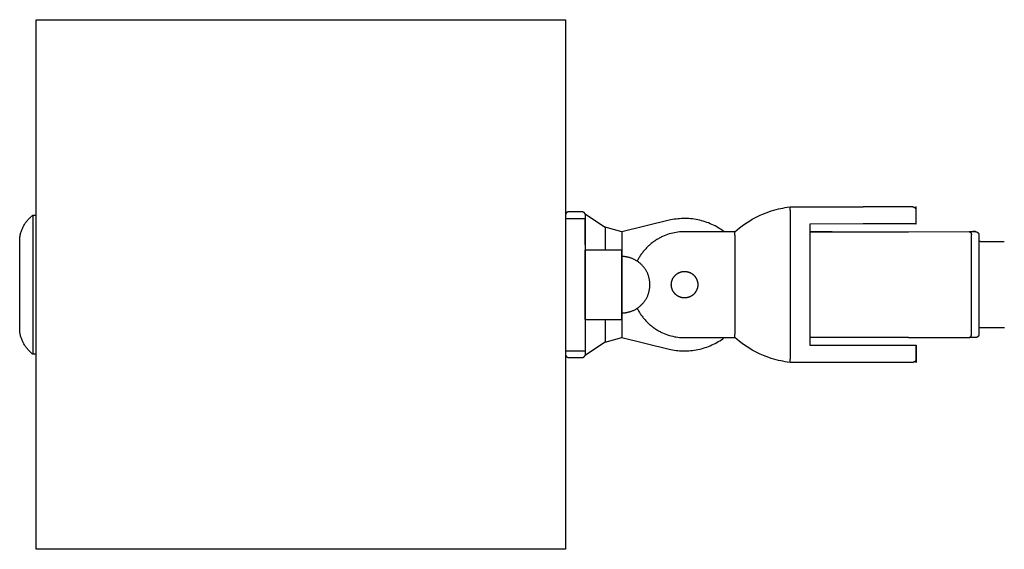
# Model space of a CAD drawing. Units: millimetres. Extents: x -2610 to 2610, y -3140 to 3140.
# Drawn here: x -2610 to -2312, y -80 to 80 of the extents above; entities that cross this region are included whole.
import ezdxf

# ---------------------------------------------------------------- set-up
doc = ezdxf.new("R2010")
doc.units = ezdxf.units.MM
doc.layers.add('ORG1401CY 2D', color=7, linetype='Continuous', true_color=0x000000)

msp = doc.modelspace()

# ---------------------------------------------------------------- linework, layer by layer
at = {"layer": 'ORG1401CY 2D', "color": 18, "lineweight": -3, "true_color": 0x000000}
for points in [[(-2605, -79.94), (-2605, 80.06)], [(-2605, 80.06), (-2445, 80.06)], [(-2445, 80.06), (-2445, -79.94)], [(-2610, 14), (-2609.97, 14.25), (-2609.93, 14.5), (-2609.89, 14.75), (-2609.83, 15), (-2609.78, 15.25), (-2609.71, 15.5), (-2609.64, 15.75), (-2609.56, 16), (-2609.48, 16.25), (-2609.39, 16.49), (-2609.29, 16.73), (-2609.19, 16.97), (-2609.08, 17.21), (-2608.97, 17.45), (-2608.85, 17.68), (-2608.72, 17.91), (-2608.59, 18.14), (-2608.45, 18.36), (-2608.3, 18.58), (-2608.15, 18.79), (-2608, 19), (-2607.84, 19.21), (-2607.67, 19.41), (-2607.5, 19.61), (-2607.33, 19.8), (-2607.15, 19.99), (-2606.97, 20.17), (-2606.78, 20.35), (-2606.59, 20.52), (-2606.4, 20.69), (-2606.2, 20.85), (-2606, 21)], [(-2606, 21), (-2606, 21), (-2606, -21), (-2606, -21)], [(-2606, 21), (-2605, 21)], [(-2444, 22), (-2444.02, 22), (-2444.04, 22), (-2444.07, 22), (-2444.09, 22), (-2444.11, 21.99), (-2444.13, 21.99), (-2444.15, 21.99), (-2444.18, 21.98), (-2444.2, 21.98), (-2444.22, 21.98), (-2444.24, 21.97), (-2444.26, 21.97), (-2444.29, 21.96), (-2444.31, 21.95), (-2444.33, 21.94), (-2444.35, 21.94), (-2444.37, 21.93), (-2444.4, 21.92), (-2444.42, 21.91), (-2444.44, 21.9), (-2444.46, 21.89), (-2444.48, 21.88), (-2444.5, 21.87), (-2444.52, 21.85), (-2444.55, 21.84), (-2444.57, 21.83), (-2444.59, 21.81), (-2444.61, 21.8), (-2444.62, 21.78), (-2444.64, 21.77), (-2444.66, 21.75), (-2444.68, 21.73), (-2444.7, 21.72), (-2444.72, 21.7), (-2444.73, 21.68), (-2444.75, 21.66), (-2444.77, 21.65), (-2444.78, 21.63), (-2444.8, 21.61), (-2444.81, 21.59), (-2444.83, 21.57), (-2444.84, 21.55), (-2444.85, 21.53), (-2444.86, 21.51), (-2444.88, 21.49), (-2444.89, 21.46), (-2444.9, 21.44), (-2444.91, 21.42), (-2444.92, 21.4), (-2444.93, 21.38), (-2444.94, 21.36), (-2444.95, 21.33), (-2444.95, 21.31), (-2444.96, 21.29), (-2444.97, 21.27), (-2444.97, 21.25), (-2444.98, 21.22), (-2444.98, 21.2), (-2444.99, 21.18), (-2444.99, 21.16), (-2444.99, 21.13), (-2445, 21.11), (-2445, 21.09), (-2445, 21.07)], [(-2440, 22), (-2444, 22)], [(-2439.07, 21.38), (-2439.08, 21.39), (-2439.09, 21.41), (-2439.1, 21.43), (-2439.1, 21.44), (-2439.11, 21.46), (-2439.12, 21.47), (-2439.13, 21.49), (-2439.14, 21.5), (-2439.15, 21.52), (-2439.16, 21.54), (-2439.17, 21.55), (-2439.18, 21.57), (-2439.19, 21.58), (-2439.2, 21.6), (-2439.21, 21.61), (-2439.22, 21.63), (-2439.23, 21.64), (-2439.24, 21.65), (-2439.26, 21.67), (-2439.27, 21.68), (-2439.28, 21.7), (-2439.3, 21.71), (-2439.31, 21.72), (-2439.32, 21.74), (-2439.34, 21.75), (-2439.35, 21.76), (-2439.37, 21.77), (-2439.38, 21.79), (-2439.4, 21.8), (-2439.41, 21.81), (-2439.43, 21.82), (-2439.44, 21.83), (-2439.46, 21.84), (-2439.47, 21.85), (-2439.49, 21.86), (-2439.51, 21.87), (-2439.52, 21.88), (-2439.54, 21.89), (-2439.56, 21.9), (-2439.57, 21.91), (-2439.59, 21.91), (-2439.61, 21.92), (-2439.63, 21.93), (-2439.64, 21.93), (-2439.66, 21.94), (-2439.68, 21.95), (-2439.7, 21.95), (-2439.72, 21.96), (-2439.73, 21.96), (-2439.75, 21.97), (-2439.77, 21.97), (-2439.79, 21.98), (-2439.8, 21.98), (-2439.82, 21.98), (-2439.84, 21.99), (-2439.86, 21.99), (-2439.88, 21.99), (-2439.89, 21.99), (-2439.91, 22), (-2439.93, 22), (-2439.95, 22), (-2439.97, 22), (-2439.98, 22), (-2440, 22)], [(-2439, 21.33), (-2439.07, 21.38)], [(-2433.19, 17.42), (-2439, 21.33)], [(-2439, 21.33), (-2439, 20)], [(-2393.8, 16.01), (-2393.09, 16.62), (-2392.37, 17.21), (-2391.62, 17.77), (-2390.86, 18.31), (-2390.09, 18.83), (-2389.31, 19.32), (-2388.52, 19.77), (-2387.73, 20.2), (-2386.95, 20.6), (-2386.16, 20.97), (-2385.63, 21.21), (-2385.1, 21.43), (-2384.32, 21.74), (-2383.54, 22.02), (-2382.79, 22.27), (-2382.04, 22.5), (-2381.31, 22.7), (-2380.61, 22.88), (-2379.92, 23.03), (-2379.26, 23.17), (-2378.63, 23.28), (-2378.02, 23.38), (-2377.11, 23.5)], [(-2377.11, 23.5), (-2355.03, 23.51)], [(-2377.11, 22.5), (-2377.11, 23.21), (-2377.11, 23.43), (-2377.11, 23.49), (-2377.11, 23.5), (-2377.11, 23.5), (-2377.11, 23.5), (-2377.11, 23.5), (-2377.11, 23.5), (-2377.11, 23.5)], [(-2377.11, 22.5), (-2377.11, 22.39)], [(-2377.11, 22.39), (-2377.1, -22.37)], [(-2340.03, 23.51), (-2340.03, 23.51), (-2355.03, 23.51)], [(-2340.03, 23.51), (-2340, 23.51), (-2339.97, 23.51), (-2339.94, 23.51), (-2339.91, 23.51), (-2339.88, 23.5), (-2339.84, 23.5), (-2339.81, 23.49), (-2339.78, 23.48)], [(-2339.78, 23.48), (-2339.76, 23.48), (-2339.74, 23.47), (-2339.72, 23.47), (-2339.7, 23.46), (-2339.68, 23.45), (-2339.66, 23.44), (-2339.64, 23.44), (-2339.62, 23.43), (-2339.6, 23.42), (-2339.58, 23.41), (-2339.57, 23.4), (-2339.55, 23.39), (-2339.53, 23.38), (-2339.51, 23.37), (-2339.49, 23.36), (-2339.48, 23.35), (-2339.46, 23.34), (-2339.44, 23.33), (-2339.43, 23.31), (-2339.41, 23.3), (-2339.39, 23.29), (-2339.38, 23.27), (-2339.36, 23.26), (-2339.35, 23.25), (-2339.33, 23.23), (-2339.32, 23.22), (-2339.3, 23.2), (-2339.29, 23.19), (-2339.28, 23.17), (-2339.26, 23.16), (-2339.25, 23.14), (-2339.24, 23.13), (-2339.22, 23.11), (-2339.21, 23.09), (-2339.2, 23.08), (-2339.19, 23.06), (-2339.18, 23.04), (-2339.17, 23.03), (-2339.16, 23.01), (-2339.15, 22.99), (-2339.14, 22.97), (-2339.13, 22.96), (-2339.12, 22.94), (-2339.11, 22.92), (-2339.1, 22.9), (-2339.1, 22.88), (-2339.09, 22.86), (-2339.08, 22.84), (-2339.08, 22.82), (-2339.07, 22.8), (-2339.06, 22.78), (-2339.06, 22.76), (-2339.05, 22.74), (-2339.05, 22.72), (-2339.04, 22.7), (-2339.04, 22.68), (-2339.04, 22.66), (-2339.03, 22.64), (-2339.03, 22.62), (-2339.03, 22.6), (-2339.03, 22.58), (-2339.03, 22.56), (-2339.03, 22.53), (-2339.03, 22.51)], [(-2339.01, 23.51), (-2339.03, 23.51)], [(-2339.03, 23.51), (-2339.03, 22.52)], [(-2339.03, 22.51), (-2339.03, 18.35)], [(-2338.96, 18.35), (-2339.01, 23.51)], [(-2445, 20), (-2445, 20), (-2445, 20), (-2445, 20), (-2445, 19.99), (-2445, 19.97), (-2445, 19.87), (-2445, 19.44), (-2445, 17.66), (-2445, 12)], [(-2445, 20), (-2439, 20)], [(-2439, 20), (-2439, 20), (-2439, 20), (-2439, 20), (-2439, 19.99), (-2439, 19.97), (-2439, 19.87), (-2439, 19.44), (-2439, 17.66), (-2439, 12)], [(-2439, 12), (-2439, 20)], [(-2413.68, 19.45), (-2428, 16)], [(-2397, 16.01), (-2397.43, 16.32), (-2397.88, 16.63), (-2398.33, 16.92), (-2398.79, 17.21), (-2399.27, 17.48), (-2399.75, 17.74), (-2400.24, 17.99), (-2400.74, 18.22), (-2401.25, 18.44), (-2401.76, 18.65), (-2402.28, 18.84), (-2402.81, 19.02), (-2403.34, 19.19), (-2403.88, 19.34), (-2404.42, 19.47), (-2404.97, 19.59), (-2405.52, 19.7), (-2406.07, 19.79), (-2406.62, 19.86), (-2407.17, 19.92), (-2407.73, 19.96), (-2408.28, 19.99), (-2408.84, 20), (-2409.39, 20), (-2409.94, 19.98), (-2410.48, 19.95), (-2411.03, 19.9), (-2411.57, 19.84), (-2412.1, 19.76), (-2412.63, 19.67), (-2413.16, 19.57), (-2413.68, 19.45)], [(-2355.03, 18.35), (-2371.09, 18.34)], [(-2371.09, 18.34), (-2371.09, 0.01), (-2371.08, -18.31)], [(-2339.03, 18.35), (-2355.03, 18.35)], [(-2339.03, 18.35), (-2338.96, 18.35)], [(-2433, 17.37), (-2433.19, 17.42)], [(-2433, 17.37), (-2433, 10.47)], [(-2428, 16), (-2433, 17.37)], [(-2428, 16), (-2428, 16)], [(-2428, 16), (-2428, 10.47)], [(-2409, 16), (-2409.5, 16), (-2410, 15.97), (-2410.51, 15.93), (-2411.02, 15.88), (-2411.53, 15.8), (-2412.05, 15.71), (-2412.57, 15.6), (-2413.09, 15.47), (-2413.61, 15.33), (-2414.13, 15.16), (-2414.65, 14.97), (-2415.16, 14.77), (-2415.67, 14.55), (-2415.92, 14.43), (-2416.18, 14.3), (-2416.43, 14.17), (-2416.68, 14.04), (-2416.92, 13.9), (-2417.17, 13.76), (-2417.41, 13.61), (-2417.65, 13.46), (-2417.89, 13.3), (-2418.13, 13.14), (-2418.36, 12.98), (-2418.59, 12.81), (-2418.82, 12.63), (-2419.05, 12.45), (-2419.27, 12.27), (-2419.49, 12.08), (-2419.71, 11.89), (-2419.92, 11.7), (-2420.13, 11.5), (-2420.33, 11.3), (-2420.54, 11.09), (-2420.73, 10.88), (-2420.93, 10.67), (-2421.12, 10.45), (-2421.3, 10.23), (-2421.49, 10.01), (-2421.66, 9.78), (-2421.84, 9.55), (-2422.01, 9.32), (-2422.17, 9.08), (-2422.33, 8.85), (-2422.49, 8.61), (-2422.64, 8.37), (-2422.79, 8.12), (-2422.93, 7.88), (-2423.06, 7.63), (-2423.2, 7.38), (-2423.32, 7.13)], [(-2393.8, 16.01), (-2409, 16)], [(-2393.8, 15.01), (-2393.8, 15.72), (-2393.8, 15.94), (-2393.8, 15.99), (-2393.8, 16), (-2393.8, 16.01), (-2393.8, 16.01), (-2393.8, 16.01), (-2393.8, 16.01), (-2393.8, 16.01)], [(-2393.8, 15.01), (-2393.8, 14.63)], [(-2371.09, 16.01), (-2341.33, 16.02)], [(-2364.37, 16.02), (-2371.09, 16.02)], [(-2364.42, 16.01), (-2364.41, 16.02), (-2364.41, 16.02), (-2364.4, 16.02), (-2364.39, 16.02), (-2364.39, 16.02), (-2364.38, 16.02), (-2364.37, 16.02), (-2364.37, 16.02)], [(-2341.33, 16.02), (-2322.99, 16.03)], [(-2322.99, 16.03), (-2321.02, 16.03), (-2321.02, 16.03), (-2321.02, 16.03), (-2321.02, 16.03), (-2321.02, 16.03), (-2321.02, 16.03), (-2321.02, 16.03), (-2321.02, 16.03), (-2321.84, 16.03)], [(-2322.99, 16.03), (-2322.97, 16.03), (-2322.96, 16.03), (-2322.94, 16.02), (-2322.93, 16.02), (-2322.92, 16.02), (-2322.9, 16.02), (-2322.89, 16.02), (-2322.87, 16.01), (-2322.86, 16.01), (-2322.84, 16.01), (-2322.83, 16), (-2322.81, 16), (-2322.8, 15.99), (-2322.78, 15.98), (-2322.77, 15.98), (-2322.75, 15.97), (-2322.74, 15.96), (-2322.72, 15.96), (-2322.71, 15.95), (-2322.69, 15.94), (-2322.68, 15.93), (-2322.66, 15.92), (-2322.65, 15.91), (-2322.63, 15.9), (-2322.62, 15.89), (-2322.6, 15.88), (-2322.59, 15.86), (-2322.58, 15.85), (-2322.56, 15.84), (-2322.55, 15.82), (-2322.54, 15.81), (-2322.52, 15.8), (-2322.51, 15.78), (-2322.5, 15.76), (-2322.49, 15.75), (-2322.47, 15.73), (-2322.46, 15.72), (-2322.45, 15.7), (-2322.44, 15.68), (-2322.43, 15.67), (-2322.42, 15.65), (-2322.41, 15.63), (-2322.4, 15.61), (-2322.39, 15.59), (-2322.38, 15.57), (-2322.37, 15.55), (-2322.36, 15.53), (-2322.35, 15.52), (-2322.35, 15.5), (-2322.34, 15.48), (-2322.33, 15.46), (-2322.32, 15.44), (-2322.31, 15.39), (-2322.3, 15.35), (-2322.29, 15.31), (-2322.28, 15.27), (-2322.28, 15.23), (-2322.27, 15.19), (-2322.27, 15.15), (-2322.26, 15.11), (-2322.26, 15.07), (-2322.26, 15.03)], [(-2322.25, -14.97), (-2322.26, 15.03)], [(-2321.84, 16.03), (-2321.82, 16.03), (-2321.8, 16.03)], [(-2321.02, 16.03), (-2321.02, 16.03), (-2321.01, 16.03), (-2321, 16.03), (-2320.98, 16.03), (-2320.96, 16.03), (-2320.93, 16.02), (-2320.9, 16.02), (-2320.87, 16.02), (-2320.84, 16.01), (-2320.81, 16), (-2320.78, 16), (-2320.74, 15.99), (-2320.71, 15.98), (-2320.68, 15.97), (-2320.65, 15.96), (-2320.62, 15.94), (-2320.59, 15.93), (-2320.56, 15.91), (-2320.53, 15.9), (-2320.5, 15.88), (-2320.47, 15.86), (-2320.44, 15.84), (-2320.41, 15.82), (-2320.39, 15.8), (-2320.36, 15.78), (-2320.34, 15.76), (-2320.31, 15.73), (-2320.3, 15.72), (-2320.28, 15.7), (-2320.26, 15.68), (-2320.25, 15.66), (-2320.23, 15.64), (-2320.22, 15.62), (-2320.2, 15.6), (-2320.19, 15.58), (-2320.17, 15.56), (-2320.16, 15.54), (-2320.15, 15.52), (-2320.14, 15.5), (-2320.13, 15.48), (-2320.12, 15.45), (-2320.11, 15.43), (-2320.1, 15.41), (-2320.09, 15.39), (-2320.08, 15.36), (-2320.07, 15.34), (-2320.06, 15.32), (-2320.06, 15.29), (-2320.05, 15.27), (-2320.04, 15.25), (-2320.04, 15.22), (-2320.03, 15.2), (-2320.03, 15.17), (-2320.03, 15.15), (-2320.02, 15.13), (-2320.02, 15.1), (-2320.02, 15.08), (-2320.02, 15.05), (-2320.02, 15.03)], [(-2320.02, 15.03), (-2320.01, -14.97)], [(-2610, -14), (-2610, -14), (-2610, 14), (-2610, 14)], [(-2445, 12), (-2445, -12)], [(-2439, 12), (-2439, -12)], [(-2393.8, 14.63), (-2393.8, -14.61)], [(-2319.56, 13.03), (-2319.67, 13.03), (-2319.79, 13.02), (-2319.9, 13.02), (-2320.02, 13)], [(-2319.56, 13.03), (-2312.33, 13.04)], [(-2429.41, 10.47), (-2439, 10.47)], [(-2439, -5.24), (-2439, -10.47), (-2439, -10.47), (-2439, -10.47), (-2439, -10.47), (-2439, 10.45), (-2439, 10.47), (-2439, 10.47), (-2439, 10.47)], [(-2427.99, 10.47), (-2429.41, 10.47)], [(-2427.99, 10.47), (-2427.99, 10.47), (-2427.99, 10.47), (-2427.99, 10.47), (-2427.99, 0)], [(-2427.99, -10.47), (-2427.99, -10.47), (-2427.99, -10.47), (-2427.99, -10.47), (-2427.99, 10.45), (-2427.99, 10.47), (-2427.99, 10.47), (-2427.99, 10.47)], [(-2427.99, -8.52), (-2427.99, -8.52), (-2427.99, -8.52), (-2427.99, 8.52), (-2427.99, 8.52), (-2427.99, 8.52)], [(-2419.47, 0), (-2419.48, 0.25), (-2419.49, 0.51), (-2419.51, 0.77), (-2419.53, 0.96), (-2419.55, 1.16), (-2419.58, 1.36), (-2419.61, 1.55), (-2419.65, 1.75), (-2419.7, 1.96), (-2419.75, 2.16), (-2419.8, 2.35), (-2419.86, 2.55), (-2419.93, 2.75), (-2420, 2.94), (-2420.07, 3.14), (-2420.15, 3.34), (-2420.24, 3.54), (-2420.33, 3.73), (-2420.43, 3.93), (-2420.53, 4.12), (-2420.64, 4.31), (-2420.75, 4.5), (-2420.87, 4.68), (-2420.99, 4.86), (-2421.12, 5.03), (-2421.25, 5.21), (-2421.38, 5.38), (-2421.52, 5.55), (-2421.67, 5.71), (-2421.82, 5.87), (-2421.97, 6.03), (-2422.12, 6.18), (-2422.28, 6.33), (-2422.45, 6.47), (-2422.61, 6.61), (-2422.78, 6.74), (-2422.96, 6.87), (-2423.14, 7), (-2423.32, 7.12), (-2423.5, 7.24), (-2423.68, 7.35), (-2423.87, 7.46), (-2424.06, 7.56), (-2424.26, 7.66), (-2424.46, 7.75), (-2424.66, 7.84), (-2424.86, 7.92), (-2425.04, 7.99), (-2425.23, 8.06), (-2425.43, 8.12), (-2425.62, 8.18), (-2425.81, 8.24), (-2426.01, 8.29), (-2426.2, 8.33), (-2426.4, 8.37), (-2426.59, 8.41), (-2426.79, 8.44), (-2426.99, 8.46), (-2427.19, 8.48), (-2427.39, 8.5), (-2427.59, 8.51), (-2427.79, 8.52), (-2427.99, 8.52)], [(-2427.99, 8.52), (-2427.99, 8.52), (-2427.99, 8.52), (-2427.99, -4.26)], [(-2427.99, -8.52), (-2427.79, -8.52), (-2427.59, -8.51), (-2427.39, -8.5), (-2427.19, -8.48), (-2426.99, -8.46), (-2426.79, -8.44), (-2426.59, -8.41), (-2426.4, -8.37), (-2426.2, -8.33), (-2426.01, -8.29), (-2425.81, -8.24), (-2425.62, -8.18), (-2425.43, -8.12), (-2425.23, -8.06), (-2425.04, -7.99), (-2424.86, -7.92), (-2424.66, -7.84), (-2424.46, -7.75), (-2424.26, -7.66), (-2424.06, -7.56), (-2423.87, -7.46), (-2423.68, -7.35), (-2423.5, -7.24), (-2423.32, -7.12), (-2423.14, -7), (-2422.96, -6.87), (-2422.78, -6.74), (-2422.61, -6.61), (-2422.45, -6.47), (-2422.28, -6.33), (-2422.12, -6.18), (-2421.97, -6.03), (-2421.82, -5.87), (-2421.67, -5.71), (-2421.52, -5.55), (-2421.38, -5.38), (-2421.25, -5.21), (-2421.12, -5.03), (-2420.99, -4.86), (-2420.87, -4.68), (-2420.75, -4.5), (-2420.64, -4.31), (-2420.53, -4.12), (-2420.43, -3.93), (-2420.33, -3.73), (-2420.24, -3.54), (-2420.15, -3.34), (-2420.07, -3.14), (-2420, -2.94), (-2419.93, -2.75), (-2419.86, -2.55), (-2419.8, -2.35), (-2419.75, -2.16), (-2419.7, -1.96), (-2419.65, -1.75), (-2419.61, -1.55), (-2419.58, -1.36), (-2419.55, -1.16), (-2419.53, -0.96), (-2419.51, -0.77), (-2419.49, -0.51), (-2419.48, -0.25), (-2419.47, 0)], [(-2427.99, -4.26), (-2427.99, -7.38), (-2427.99, -8.24), (-2427.99, -8.45), (-2427.99, -8.5), (-2427.99, -8.52), (-2427.99, -8.52), (-2427.99, -8.52), (-2427.99, -8.52), (-2427.99, -8.52)], [(-2427.99, -5.24), (-2427.99, -8.97), (-2427.99, -10.09), (-2427.99, -10.38), (-2427.99, -10.45), (-2427.99, -10.47), (-2427.99, -10.47), (-2427.99, -10.47), (-2427.99, -10.47), (-2427.99, -10.47)], [(-2423.32, -7.13), (-2423.19, -7.38), (-2423.06, -7.63), (-2422.92, -7.87), (-2422.78, -8.12), (-2422.63, -8.36), (-2422.48, -8.61), (-2422.33, -8.84), (-2422.17, -9.08), (-2422, -9.32), (-2421.83, -9.55), (-2421.66, -9.78), (-2421.48, -10), (-2421.3, -10.23), (-2421.11, -10.45), (-2420.92, -10.66), (-2420.73, -10.88), (-2420.53, -11.09), (-2420.33, -11.29), (-2420.12, -11.49), (-2419.91, -11.69), (-2419.7, -11.89), (-2419.48, -12.08), (-2419.26, -12.27), (-2419.04, -12.45), (-2418.82, -12.63), (-2418.59, -12.8), (-2418.36, -12.97), (-2418.12, -13.14), (-2417.89, -13.3), (-2417.65, -13.46), (-2417.41, -13.61), (-2417.16, -13.76), (-2416.92, -13.9), (-2416.67, -14.04), (-2416.42, -14.17), (-2416.17, -14.3), (-2415.92, -14.42), (-2415.66, -14.54), (-2415.15, -14.76), (-2414.64, -14.97), (-2414.12, -15.15), (-2413.6, -15.32), (-2413.08, -15.47), (-2412.56, -15.59), (-2412.04, -15.7), (-2411.52, -15.79), (-2411.01, -15.87), (-2410.5, -15.92), (-2409.99, -15.96), (-2409.49, -15.99), (-2408.99, -16)], [(-2439, -10.47), (-2429.41, -10.47)], [(-2433, -10.47), (-2433, -17.36)], [(-2429.41, -10.47), (-2427.99, -10.47)], [(-2428, -10.47), (-2428, -16)], [(-2606, -21), (-2606.2, -20.85), (-2606.4, -20.69), (-2606.59, -20.52), (-2606.78, -20.35), (-2606.97, -20.17), (-2607.15, -19.99), (-2607.33, -19.8), (-2607.5, -19.61), (-2607.67, -19.41), (-2607.84, -19.21), (-2608, -19), (-2608.15, -18.79), (-2608.3, -18.58), (-2608.45, -18.36), (-2608.59, -18.14), (-2608.72, -17.91), (-2608.85, -17.68), (-2608.97, -17.45), (-2609.08, -17.21), (-2609.19, -16.97), (-2609.29, -16.73), (-2609.39, -16.49), (-2609.48, -16.25), (-2609.56, -16), (-2609.64, -15.75), (-2609.71, -15.5), (-2609.78, -15.25), (-2609.83, -15), (-2609.89, -14.75), (-2609.93, -14.5), (-2609.97, -14.25), (-2610, -14)], [(-2445, -12), (-2445, -17.66), (-2445, -19.44), (-2445, -19.87), (-2445, -19.97), (-2445, -19.99), (-2445, -20), (-2445, -20), (-2445, -20), (-2445, -20)], [(-2439, -12), (-2439, -17.66), (-2439, -19.44), (-2439, -19.87), (-2439, -19.97), (-2439, -19.99), (-2439, -20), (-2439, -20), (-2439, -20), (-2439, -20)], [(-2393.8, -14.61), (-2393.8, -14.99)], [(-2320.01, -12.94), (-2319.89, -12.95), (-2319.77, -12.96), (-2319.65, -12.97), (-2319.53, -12.97)], [(-2319.53, -12.97), (-2319.51, -12.97)], [(-2319.51, -12.97), (-2312.3, -12.96)], [(-2439, -21.33), (-2433.18, -17.41)], [(-2433.18, -17.41), (-2433, -17.36)], [(-2433, -17.36), (-2428, -16)], [(-2428, -16), (-2428, -16)], [(-2428, -16), (-2413.67, -19.44)], [(-2413.67, -19.44), (-2413.15, -19.56), (-2412.63, -19.66), (-2412.1, -19.75), (-2411.56, -19.83), (-2411.02, -19.89), (-2410.48, -19.94), (-2409.93, -19.97), (-2409.38, -19.99), (-2408.83, -19.99), (-2408.28, -19.98), (-2407.72, -19.95), (-2407.17, -19.91), (-2406.61, -19.85), (-2406.06, -19.78), (-2405.51, -19.69), (-2404.96, -19.58), (-2404.41, -19.46), (-2403.87, -19.33), (-2403.33, -19.18), (-2402.8, -19.01), (-2402.27, -18.83), (-2401.75, -18.64), (-2401.24, -18.43), (-2400.73, -18.21), (-2400.23, -17.97), (-2399.74, -17.72), (-2399.26, -17.46), (-2398.79, -17.19), (-2398.32, -16.91), (-2397.87, -16.61), (-2397.43, -16.31), (-2396.99, -15.99)], [(-2408.99, -16), (-2393.8, -15.99)], [(-2393.8, -15.99), (-2393.8, -15.99), (-2393.8, -15.99), (-2393.8, -15.99), (-2393.8, -15.99), (-2393.8, -15.99), (-2393.8, -15.97), (-2393.8, -15.92), (-2393.8, -15.7), (-2393.8, -14.99)], [(-2377.1, -23.48), (-2378.01, -23.36), (-2378.62, -23.26), (-2379.25, -23.14), (-2379.91, -23.01), (-2380.59, -22.86), (-2381.3, -22.68), (-2382.03, -22.48), (-2382.77, -22.25), (-2383.53, -22), (-2384.31, -21.72), (-2385.09, -21.41), (-2385.62, -21.19), (-2386.15, -20.95), (-2386.93, -20.58), (-2387.72, -20.18), (-2388.51, -19.75), (-2389.3, -19.3), (-2390.08, -18.81), (-2390.85, -18.3), (-2391.61, -17.76), (-2392.35, -17.19), (-2393.08, -16.6), (-2393.8, -15.99)], [(-2341.32, -15.98), (-2371.08, -15.99)], [(-2364.36, -15.98), (-2371.08, -15.98)], [(-2341.32, -15.98), (-2322.98, -15.97)], [(-2320.01, -14.97), (-2320.01, -15), (-2320.01, -15.02), (-2320.02, -15.05), (-2320.02, -15.07), (-2320.02, -15.1), (-2320.02, -15.12), (-2320.03, -15.14), (-2320.03, -15.17), (-2320.04, -15.19), (-2320.04, -15.22), (-2320.05, -15.24), (-2320.06, -15.26), (-2320.06, -15.29), (-2320.07, -15.31), (-2320.08, -15.33), (-2320.09, -15.36), (-2320.1, -15.38), (-2320.11, -15.4), (-2320.12, -15.42), (-2320.13, -15.44), (-2320.14, -15.46), (-2320.16, -15.49), (-2320.17, -15.51), (-2320.18, -15.53), (-2320.2, -15.55), (-2320.21, -15.57), (-2320.22, -15.59), (-2320.24, -15.61), (-2320.26, -15.63), (-2320.27, -15.64), (-2320.29, -15.66), (-2320.31, -15.68), (-2320.33, -15.7), (-2320.35, -15.72), (-2320.37, -15.74), (-2320.4, -15.76), (-2320.42, -15.78), (-2320.44, -15.79), (-2320.47, -15.81), (-2320.49, -15.83), (-2320.52, -15.84), (-2320.54, -15.86), (-2320.57, -15.87), (-2320.6, -15.88), (-2320.62, -15.89), (-2320.65, -15.9), (-2320.68, -15.92), (-2320.71, -15.92), (-2320.73, -15.93), (-2320.75, -15.94), (-2320.78, -15.94), (-2320.8, -15.95), (-2320.82, -15.95), (-2320.85, -15.96), (-2320.87, -15.96), (-2320.89, -15.97), (-2320.92, -15.97), (-2320.95, -15.97), (-2320.98, -15.97), (-2321, -15.97), (-2321.01, -15.97), (-2321.08, -15.97), (-2321.72, -15.97), (-2322.98, -15.97)], [(-2322.98, -15.97), (-2322.97, -15.97), (-2322.95, -15.97), (-2322.94, -15.97), (-2322.92, -15.97), (-2322.91, -15.97), (-2322.89, -15.97), (-2322.88, -15.96), (-2322.86, -15.96), (-2322.85, -15.96), (-2322.83, -15.95), (-2322.82, -15.95), (-2322.8, -15.94), (-2322.79, -15.94), (-2322.77, -15.93), (-2322.76, -15.93), (-2322.74, -15.92), (-2322.73, -15.91), (-2322.71, -15.9), (-2322.7, -15.9), (-2322.68, -15.89), (-2322.67, -15.88), (-2322.65, -15.87), (-2322.64, -15.86), (-2322.63, -15.85), (-2322.61, -15.83), (-2322.6, -15.82), (-2322.58, -15.81), (-2322.57, -15.8), (-2322.56, -15.78), (-2322.54, -15.77), (-2322.53, -15.76), (-2322.52, -15.74), (-2322.5, -15.73), (-2322.49, -15.71), (-2322.48, -15.7), (-2322.47, -15.68), (-2322.46, -15.66), (-2322.44, -15.65), (-2322.43, -15.63), (-2322.42, -15.61), (-2322.41, -15.6), (-2322.4, -15.58), (-2322.39, -15.56), (-2322.38, -15.54), (-2322.37, -15.52), (-2322.36, -15.5), (-2322.36, -15.48), (-2322.35, -15.46), (-2322.34, -15.44), (-2322.33, -15.42), (-2322.32, -15.4), (-2322.32, -15.38), (-2322.31, -15.34), (-2322.29, -15.3), (-2322.28, -15.26), (-2322.28, -15.22), (-2322.27, -15.18), (-2322.26, -15.14), (-2322.26, -15.1), (-2322.26, -15.05), (-2322.25, -15.01), (-2322.25, -14.97)], [(-2321.01, -15.97), (-2321.01, -15.97), (-2321.01, -15.97), (-2321.01, -15.97), (-2321.01, -15.97), (-2321.01, -15.97), (-2321.83, -15.97)], [(-2445, -20), (-2445, -21)], [(-2445, -20), (-2439, -20)], [(-2439, -20), (-2439, -21.33)], [(-2371.08, -18.31), (-2355.02, -18.31)], [(-2355.02, -18.31), (-2339.02, -18.3)], [(-2339.02, -18.3), (-2339.01, -22.47)], [(-2338.95, -18.3), (-2339.02, -18.3)], [(-2339, -23.47), (-2338.95, -18.3)], [(-2605, -21), (-2606, -21)], [(-2445, -21), (-2445, -21.02), (-2445, -21.04), (-2444.99, -21.07), (-2444.99, -21.09), (-2444.99, -21.11), (-2444.99, -21.14), (-2444.98, -21.16), (-2444.98, -21.18), (-2444.98, -21.21), (-2444.97, -21.23), (-2444.96, -21.25), (-2444.96, -21.28), (-2444.95, -21.3), (-2444.94, -21.32), (-2444.94, -21.35), (-2444.93, -21.37), (-2444.92, -21.39), (-2444.91, -21.41), (-2444.9, -21.44), (-2444.89, -21.46), (-2444.87, -21.48), (-2444.86, -21.5), (-2444.85, -21.53), (-2444.83, -21.55), (-2444.82, -21.57), (-2444.8, -21.59), (-2444.79, -21.61), (-2444.77, -21.63), (-2444.76, -21.65), (-2444.74, -21.67), (-2444.72, -21.69), (-2444.7, -21.71), (-2444.69, -21.73), (-2444.67, -21.74), (-2444.65, -21.76), (-2444.63, -21.78), (-2444.61, -21.79), (-2444.59, -21.81), (-2444.57, -21.82), (-2444.54, -21.84), (-2444.52, -21.85), (-2444.5, -21.86), (-2444.48, -21.88), (-2444.46, -21.89), (-2444.43, -21.9), (-2444.41, -21.91), (-2444.39, -21.92), (-2444.36, -21.93), (-2444.34, -21.94), (-2444.32, -21.95), (-2444.3, -21.95), (-2444.27, -21.96), (-2444.25, -21.97), (-2444.23, -21.97), (-2444.2, -21.98), (-2444.18, -21.98), (-2444.16, -21.99), (-2444.13, -21.99), (-2444.11, -21.99), (-2444.09, -22), (-2444.06, -22), (-2444.04, -22), (-2444.02, -22), (-2444, -22)], [(-2444, -22), (-2439.99, -22)], [(-2439.99, -22), (-2439.98, -22), (-2439.96, -22), (-2439.94, -22), (-2439.92, -22), (-2439.91, -22), (-2439.89, -21.99), (-2439.87, -21.99), (-2439.85, -21.99), (-2439.84, -21.99), (-2439.82, -21.98), (-2439.8, -21.98), (-2439.78, -21.98), (-2439.76, -21.97), (-2439.75, -21.97), (-2439.73, -21.96), (-2439.71, -21.96), (-2439.69, -21.95), (-2439.67, -21.95), (-2439.66, -21.94), (-2439.64, -21.93), (-2439.62, -21.93), (-2439.6, -21.92), (-2439.59, -21.91), (-2439.57, -21.9), (-2439.55, -21.9), (-2439.53, -21.89), (-2439.52, -21.88), (-2439.5, -21.87), (-2439.48, -21.86), (-2439.47, -21.85), (-2439.45, -21.84), (-2439.44, -21.83), (-2439.42, -21.82), (-2439.41, -21.81), (-2439.39, -21.8), (-2439.37, -21.78), (-2439.36, -21.77), (-2439.35, -21.76), (-2439.33, -21.75), (-2439.32, -21.73), (-2439.3, -21.72), (-2439.29, -21.71), (-2439.28, -21.69), (-2439.26, -21.68), (-2439.25, -21.67), (-2439.24, -21.65), (-2439.23, -21.64), (-2439.21, -21.62), (-2439.2, -21.61), (-2439.19, -21.6), (-2439.18, -21.58), (-2439.17, -21.57), (-2439.16, -21.55), (-2439.15, -21.53), (-2439.14, -21.52), (-2439.13, -21.5), (-2439.12, -21.49), (-2439.11, -21.47), (-2439.11, -21.46), (-2439.1, -21.44), (-2439.09, -21.42), (-2439.08, -21.41), (-2439.08, -21.39), (-2439.07, -21.38)], [(-2439.07, -21.38), (-2439, -21.33)], [(-2377.1, -22.37), (-2377.1, -22.48)], [(-2377.1, -23.48), (-2377.1, -23.48), (-2377.1, -23.48), (-2377.1, -23.48), (-2377.1, -23.48), (-2377.1, -23.47), (-2377.1, -23.46), (-2377.1, -23.41), (-2377.1, -23.18), (-2377.1, -22.48)], [(-2355.01, -23.47), (-2377.1, -23.48)], [(-2340.01, -23.47), (-2340.01, -23.47), (-2355.01, -23.47)], [(-2339.89, -23.46), (-2339.92, -23.46), (-2339.95, -23.47), (-2339.98, -23.47), (-2340.01, -23.47)], [(-2339.89, -23.46), (-2340.01, -23.47)], [(-2339.14, -22.96), (-2339.22, -23.07), (-2339.31, -23.18), (-2339.41, -23.27), (-2339.53, -23.34), (-2339.65, -23.4), (-2339.77, -23.44), (-2339.89, -23.46)], [(-2339.31, -23.18), (-2339.32, -23.19), (-2339.34, -23.21), (-2339.35, -23.22), (-2339.37, -23.23), (-2339.39, -23.25), (-2339.4, -23.26), (-2339.42, -23.27), (-2339.44, -23.29), (-2339.46, -23.3), (-2339.47, -23.31), (-2339.49, -23.32), (-2339.51, -23.33), (-2339.53, -23.34), (-2339.55, -23.35), (-2339.57, -23.36), (-2339.59, -23.37), (-2339.6, -23.38), (-2339.62, -23.39), (-2339.64, -23.4), (-2339.66, -23.4), (-2339.68, -23.41), (-2339.7, -23.42), (-2339.72, -23.42), (-2339.74, -23.43), (-2339.76, -23.43), (-2339.78, -23.44), (-2339.8, -23.44), (-2339.82, -23.45), (-2339.84, -23.45), (-2339.86, -23.46), (-2339.87, -23.46), (-2339.89, -23.46)], [(-2339.14, -22.96), (-2339.16, -22.99), (-2339.18, -23.02), (-2339.2, -23.04), (-2339.22, -23.07), (-2339.24, -23.1), (-2339.26, -23.12), (-2339.28, -23.15), (-2339.31, -23.18)], [(-2339.04, -22.71), (-2339.08, -22.84), (-2339.14, -22.96)], [(-2339.08, -22.84), (-2339.1, -22.87), (-2339.11, -22.9), (-2339.13, -22.93), (-2339.14, -22.96)], [(-2339.04, -22.71), (-2339.05, -22.74), (-2339.06, -22.77), (-2339.07, -22.81), (-2339.08, -22.84)], [(-2339.01, -22.47), (-2339.02, -22.59), (-2339.04, -22.71)], [(-2339.01, -22.47), (-2339.02, -22.5), (-2339.02, -22.53), (-2339.02, -22.56), (-2339.02, -22.59), (-2339.03, -22.62), (-2339.03, -22.65), (-2339.04, -22.68), (-2339.04, -22.71)], [(-2339.01, -22.47), (-2339.01, -23.47)], [(-2339.01, -23.47), (-2339, -23.47)], [(-2445, -79.94), (-2605, -79.94)]]:
    msp.add_lwpolyline(points, dxfattribs=at)
msp.add_lwpolyline([(-2409, 4), (-2408.91, 4), (-2408.82, 4), (-2408.73, 4), (-2408.64, 3.99), (-2408.55, 3.98), (-2408.46, 3.97), (-2408.36, 3.95), (-2408.27, 3.94), (-2408.18, 3.92), (-2408.08, 3.9), (-2407.99, 3.88), (-2407.9, 3.85), (-2407.8, 3.82), (-2407.71, 3.79), (-2407.62, 3.76), (-2407.53, 3.72), (-2407.43, 3.69), (-2407.34, 3.65), (-2407.25, 3.6), (-2407.16, 3.56), (-2407.07, 3.51), (-2406.98, 3.46), (-2406.9, 3.41), (-2406.81, 3.35), (-2406.72, 3.3), (-2406.64, 3.24), (-2406.56, 3.17), (-2406.48, 3.11), (-2406.4, 3.04), (-2406.32, 2.98), (-2406.24, 2.91), (-2406.17, 2.83), (-2406.1, 2.76), (-2406.03, 2.68), (-2405.96, 2.61), (-2405.89, 2.53), (-2405.83, 2.45), (-2405.77, 2.36), (-2405.71, 2.28), (-2405.65, 2.19), (-2405.6, 2.11), (-2405.54, 2.02), (-2405.49, 1.93), (-2405.45, 1.84), (-2405.4, 1.75), (-2405.36, 1.66), (-2405.32, 1.57), (-2405.28, 1.48), (-2405.24, 1.39), (-2405.21, 1.29), (-2405.18, 1.2), (-2405.15, 1.11), (-2405.13, 1.01), (-2405.1, 0.92), (-2405.08, 0.83), (-2405.06, 0.73), (-2405.05, 0.64), (-2405.03, 0.55), (-2405.02, 0.46), (-2405.01, 0.37), (-2405.01, 0.27), (-2405, 0.18), (-2405, 0.09), (-2405, 0.01), (-2405, -0.08), (-2405, -0.17), (-2405.01, -0.26), (-2405.01, -0.35), (-2405.02, -0.45), (-2405.03, -0.54), (-2405.05, -0.63), (-2405.06, -0.72), (-2405.08, -0.82), (-2405.1, -0.91), (-2405.13, -1), (-2405.15, -1.1), (-2405.18, -1.19), (-2405.21, -1.28), (-2405.24, -1.37), (-2405.28, -1.47), (-2405.32, -1.56), (-2405.36, -1.65), (-2405.4, -1.74), (-2405.44, -1.83), (-2405.49, -1.92), (-2405.54, -2.01), (-2405.59, -2.1), (-2405.65, -2.18), (-2405.71, -2.27), (-2405.77, -2.35), (-2405.83, -2.43), (-2405.89, -2.52), (-2405.96, -2.6), (-2406.03, -2.67), (-2406.1, -2.75), (-2406.17, -2.82), (-2406.24, -2.9), (-2406.32, -2.97), (-2406.4, -3.03), (-2406.48, -3.1), (-2406.56, -3.16), (-2406.64, -3.23), (-2406.72, -3.29), (-2406.81, -3.34), (-2406.89, -3.4), (-2406.98, -3.45), (-2407.07, -3.5), (-2407.16, -3.55), (-2407.25, -3.59), (-2407.34, -3.64), (-2407.43, -3.68), (-2407.52, -3.71), (-2407.62, -3.75), (-2407.71, -3.78), (-2407.8, -3.81), (-2407.9, -3.84), (-2407.99, -3.87), (-2408.08, -3.89), (-2408.18, -3.91), (-2408.27, -3.93), (-2408.36, -3.94), (-2408.45, -3.96), (-2408.55, -3.97), (-2408.64, -3.98), (-2408.73, -3.99), (-2408.82, -3.99), (-2408.91, -3.99), (-2409, -4), (-2409.09, -3.99), (-2409.18, -3.99), (-2409.27, -3.99), (-2409.36, -3.98), (-2409.45, -3.97), (-2409.54, -3.96), (-2409.63, -3.94), (-2409.72, -3.93), (-2409.82, -3.91), (-2409.91, -3.89), (-2410, -3.87), (-2410.1, -3.84), (-2410.19, -3.81), (-2410.28, -3.78), (-2410.38, -3.75), (-2410.47, -3.71), (-2410.56, -3.68), (-2410.65, -3.64), (-2410.74, -3.59), (-2410.83, -3.55), (-2410.92, -3.5), (-2411.01, -3.45), (-2411.1, -3.4), (-2411.19, -3.34), (-2411.27, -3.29), (-2411.35, -3.23), (-2411.44, -3.17), (-2411.52, -3.1), (-2411.6, -3.04), (-2411.68, -2.97), (-2411.75, -2.9), (-2411.83, -2.82), (-2411.9, -2.75), (-2411.97, -2.67), (-2412.04, -2.6), (-2412.1, -2.52), (-2412.17, -2.44), (-2412.23, -2.35), (-2412.29, -2.27), (-2412.35, -2.19), (-2412.4, -2.1), (-2412.45, -2.01), (-2412.5, -1.92), (-2412.55, -1.83), (-2412.6, -1.74), (-2412.64, -1.65), (-2412.68, -1.56), (-2412.72, -1.47), (-2412.75, -1.38), (-2412.78, -1.28), (-2412.82, -1.19), (-2412.84, -1.1), (-2412.87, -1), (-2412.89, -0.91), (-2412.91, -0.82), (-2412.93, -0.72), (-2412.95, -0.63), (-2412.96, -0.54), (-2412.97, -0.45), (-2412.98, -0.36), (-2412.99, -0.27), (-2412.99, -0.17), (-2413, -0.09), (-2413, 0), (-2413, 0.09), (-2412.99, 0.18), (-2412.99, 0.27), (-2412.98, 0.36), (-2412.97, 0.45), (-2412.96, 0.55), (-2412.95, 0.64), (-2412.93, 0.73), (-2412.91, 0.82), (-2412.89, 0.92), (-2412.87, 1.01), (-2412.84, 1.1), (-2412.82, 1.2), (-2412.79, 1.29), (-2412.75, 1.38), (-2412.72, 1.48), (-2412.68, 1.57), (-2412.64, 1.66), (-2412.6, 1.75), (-2412.55, 1.84), (-2412.5, 1.93), (-2412.45, 2.02), (-2412.4, 2.11), (-2412.35, 2.19), (-2412.29, 2.28), (-2412.23, 2.36), (-2412.17, 2.44), (-2412.1, 2.52), (-2412.04, 2.6), (-2411.97, 2.68), (-2411.9, 2.76), (-2411.83, 2.83), (-2411.75, 2.9), (-2411.68, 2.97), (-2411.6, 3.04), (-2411.52, 3.11), (-2411.44, 3.17), (-2411.36, 3.24), (-2411.27, 3.29), (-2411.19, 3.35), (-2411.1, 3.41), (-2411.01, 3.46), (-2410.93, 3.51), (-2410.84, 3.56), (-2410.75, 3.6), (-2410.65, 3.65), (-2410.56, 3.69), (-2410.47, 3.72), (-2410.38, 3.76), (-2410.29, 3.79), (-2410.19, 3.82), (-2410.1, 3.85), (-2410.01, 3.88), (-2409.91, 3.9), (-2409.82, 3.92), (-2409.73, 3.94), (-2409.63, 3.95), (-2409.54, 3.97), (-2409.45, 3.98), (-2409.36, 3.99), (-2409.27, 4), (-2409.18, 4), (-2409.09, 4)], close=True, dxfattribs=at)

doc.saveas('drawing.dxf')
